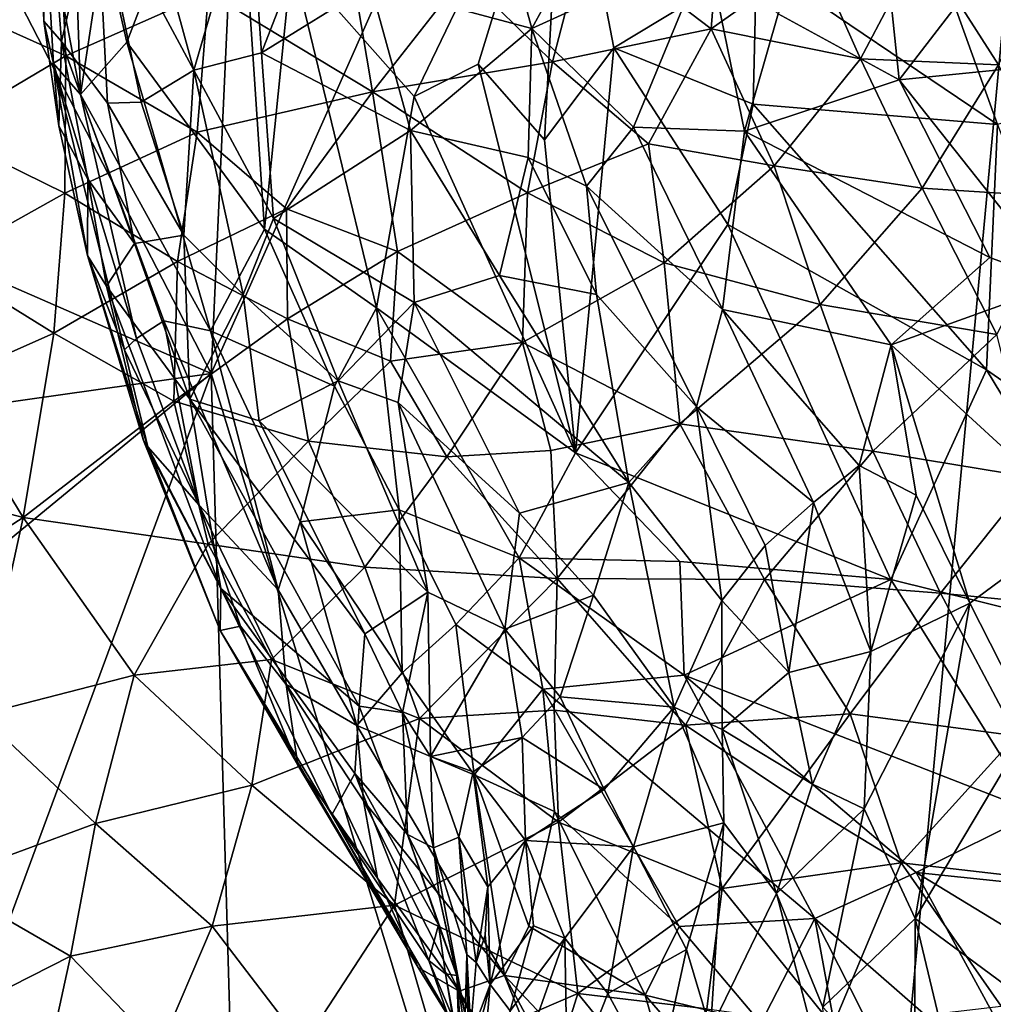
# Model space of a CAD drawing. Units: metres. Extents: x 22.31 to 26.92, y -2.14 to 2.39.
# Drawn here: x 25.29 to 25.69, y -0.45 to -0.04 of the extents above; entities that cross this region are included whole.
import ezdxf

# ---------------------------------------------------------------- set-up
doc = ezdxf.new("R2010")
doc.units = ezdxf.units.M

msp = doc.modelspace()

# ---------------------------------------------------------------- linework, layer by layer
at = {"layer": '1'}
for points in [[(25.3665, -0.18461, -0.19754), (25.76458, 0.71266, -0.20438), (25.60792, -0.9732, -0.19102)], [(25.38773, 0.28183, -0.20119), (25.76458, 0.71266, -0.20438), (25.3665, -0.18461, -0.19754)], [(25.60792, -0.9732, -0.19102), (25.76458, 0.71266, -0.20438), (25.97953, -0.8379, -0.19137)], [(25.3665, -0.18461, -0.19754), (25.24728, 0.04634, -0.19947), (25.38773, 0.28183, -0.20119)], [(25.33152, -0.04731, 3.39342), (25.32205, -0.00534, 3.36777), (25.3758, 0.06789, 3.51701)], [(25.33152, -0.04731, 3.39342), (25.3758, 0.06789, 3.51701), (25.38868, -0.12486, 3.54951)], [(25.38868, -0.12486, 3.54951), (25.3758, 0.06789, 3.51701), (25.39996, -0.0125, 3.57502)], [(25.29736, 0.00881, 3.23302), (25.3079, 0.06317, 3.30254), (25.3124, -0.06895, 3.30236)], [(25.3124, -0.06895, 3.30236), (25.3079, 0.06317, 3.30254), (25.32205, -0.00534, 3.36777)], [(25.45067, -0.06983, 3.67414), (25.39996, -0.0125, 3.57502), (25.51262, 0.05863, 3.79463)], [(25.45067, -0.06983, 3.67414), (25.51262, 0.05863, 3.79463), (25.4772, -0.0564, 3.72054)], [(25.50477, -0.08779, 3.76676), (25.4772, -0.0564, 3.72054), (25.51262, 0.05863, 3.79463)], [(25.50477, -0.08779, 3.76676), (25.51262, 0.05863, 3.79463), (25.5335, -0.0497, 3.81401)], [(25.5335, -0.0497, 3.81401), (25.51262, 0.05863, 3.79463), (25.59262, -0.01383, 3.90076)], [(25.24728, 0.04634, -0.19947), (25.3665, -0.18461, -0.19754), (25.1806, -0.10351, -0.19837)], [(25.2939, 0.04645, 3.16727), (25.29736, 0.00881, 3.23302), (25.2972, -0.03856, 3.15382)], [(25.29764, 0.04116, 3.09098), (25.2939, 0.04645, 3.16727), (25.2972, -0.03856, 3.15382)], [(25.60162, -0.0356, 2.27703), (25.65172, -0.06287, 2.20773), (25.6404, 0.04617, 2.22057)], [(25.6404, 0.04617, 2.22057), (25.65172, -0.06287, 2.20773), (25.72221, 0.02868, 2.10801)], [(25.29764, 0.04116, 3.09098), (25.2972, -0.03856, 3.15382), (25.30453, -0.04703, 3.06401)], [(25.319, 0.0163, 2.97367), (25.29764, 0.04116, 3.09098), (25.30453, -0.04703, 3.06401)], [(25.42132, 0.03593, 2.63881), (25.38236, 0.02033, 2.74844), (25.3874, -0.05172, 2.74737)], [(25.42132, 0.03593, 2.63881), (25.3874, -0.05172, 2.74737), (25.43262, -0.02374, 2.62106)], [(25.72221, 0.02868, 2.10801), (25.65172, -0.06287, 2.20773), (25.76636, -0.05149, 2.05164)], [(25.33623, 0.02536, 2.90343), (25.319, 0.0163, 2.97367), (25.35936, -0.05888, 2.83591)], [(25.33623, 0.02536, 2.90343), (25.35936, -0.05888, 2.83591), (25.38236, 0.02033, 2.74844)], [(25.48126, 0.02516, 2.50647), (25.43262, -0.02374, 2.62106), (25.49941, -0.04168, 2.4755)], [(25.48126, 0.02516, 2.50647), (25.49941, -0.04168, 2.4755), (25.53336, 0.02041, 2.39757)], [(25.53336, 0.02041, 2.39757), (25.49941, -0.04168, 2.4755), (25.57208, -0.00847, 2.32412)], [(25.57892, 0.02318, 5.81085), (25.52181, -0.00224, 5.80958), (25.57377, -0.04171, 5.81012)], [(25.57892, 0.02318, 5.81085), (25.57377, -0.04171, 5.81012), (25.61671, -0.01131, 5.81119)], [(25.38236, 0.02033, 2.74844), (25.35936, -0.05888, 2.83591), (25.3874, -0.05172, 2.74737)], [(25.319, 0.0163, 2.97367), (25.30453, -0.04703, 3.06401), (25.32355, -0.07258, 2.98009)], [(25.319, 0.0163, 2.97367), (25.32355, -0.07258, 2.98009), (25.33744, -0.07215, 2.92257)], [(25.319, 0.0163, 2.97367), (25.33744, -0.07215, 2.92257), (25.35936, -0.05888, 2.83591)], [(25.30324, 0.01142, 5.80441), (25.24364, -0.02485, 5.80222), (25.30623, -0.053, 5.8038)], [(25.2972, -0.03856, 3.15382), (25.29736, 0.00881, 3.23302), (25.30119, -0.05617, 3.22295)], [(25.30119, -0.05617, 3.22295), (25.29736, 0.00881, 3.23302), (25.3124, -0.06895, 3.30236)], [(25.30623, -0.053, 5.8038), (25.36545, -0.02668, 5.80583), (25.30324, 0.01142, 5.80441)], [(25.66088, -0.00648, 5.81206), (25.69292, -0.05668, 5.81218), (25.72213, 0.00469, 5.81331)], [(25.42183, 0.00121, 5.80761), (25.36545, -0.02668, 5.80583), (25.43341, -0.06796, 5.80715)], [(25.47142, -0.01944, 5.80847), (25.42183, 0.00121, 5.80761), (25.43341, -0.06796, 5.80715)], [(25.47142, -0.01944, 5.80847), (25.50809, -0.05551, 5.80881), (25.52181, -0.00224, 5.80958)], [(25.57377, -0.04171, 5.81012), (25.52181, -0.00224, 5.80958), (25.50809, -0.05551, 5.80881)], [(25.3124, -0.06895, 3.30236), (25.32205, -0.00534, 3.36777), (25.33152, -0.04731, 3.39342)], [(25.63566, -0.05421, 5.81112), (25.66088, -0.00648, 5.81206), (25.61671, -0.01131, 5.81119)], [(25.69292, -0.05668, 5.81218), (25.66088, -0.00648, 5.81206), (25.63566, -0.05421, 5.81112)], [(25.57208, -0.00847, 2.32412), (25.49941, -0.04168, 2.4755), (25.54158, -0.08252, 2.39819)], [(25.57208, -0.00847, 2.32412), (25.54158, -0.08252, 2.39819), (25.58758, -0.08425, 2.30998)], [(25.57208, -0.00847, 2.32412), (25.58758, -0.08425, 2.30998), (25.60162, -0.0356, 2.27703)], [(25.61671, -0.01131, 5.81119), (25.57377, -0.04171, 5.81012), (25.63566, -0.05421, 5.81112)], [(25.38868, -0.12486, 3.54951), (25.39996, -0.0125, 3.57502), (25.43505, -0.15747, 3.65169)], [(25.39996, -0.0125, 3.57502), (25.45067, -0.06983, 3.67414), (25.43505, -0.15747, 3.65169)], [(25.5335, -0.0497, 3.81401), (25.59262, -0.01383, 3.90076), (25.59115, -0.07297, 3.89143)], [(25.59115, -0.07297, 3.89143), (25.59262, -0.01383, 3.90076), (25.69253, -0.0815, 4.01441)], [(25.59262, -0.01383, 3.90076), (25.6743, -0.03088, 4.00058), (25.69253, -0.0815, 4.01441)], [(25.50809, -0.05551, 5.80881), (25.47142, -0.01944, 5.80847), (25.43341, -0.06796, 5.80715)], [(25.3874, -0.05172, 2.74737), (25.4491, -0.08396, 2.60771), (25.43262, -0.02374, 2.62106)], [(25.43262, -0.02374, 2.62106), (25.4491, -0.08396, 2.60771), (25.49941, -0.04168, 2.4755)], [(25.25354, -0.08415, 5.80199), (25.30623, -0.053, 5.8038), (25.24364, -0.02485, 5.80222)], [(25.36073, -0.08455, 5.80511), (25.36545, -0.02668, 5.80583), (25.30623, -0.053, 5.8038)], [(25.36073, -0.08455, 5.80511), (25.43341, -0.06796, 5.80715), (25.36545, -0.02668, 5.80583)], [(25.69253, -0.0815, 4.01441), (25.6743, -0.03088, 4.00058), (25.84242, -0.03742, 4.1842)], [(25.60162, -0.0356, 2.27703), (25.58758, -0.08425, 2.30998), (25.65172, -0.06287, 2.20773)], [(25.30453, -0.04703, 3.06401), (25.2972, -0.03856, 3.15382), (25.30339, -0.08201, 3.14736)], [(25.2972, -0.03856, 3.15382), (25.30119, -0.05617, 3.22295), (25.30339, -0.08201, 3.14736)], [(25.49941, -0.04168, 2.4755), (25.4491, -0.08396, 2.60771), (25.49787, -0.09509, 2.499)], [(25.49941, -0.04168, 2.4755), (25.49787, -0.09509, 2.499), (25.52217, -0.10695, 2.45114)], [(25.49941, -0.04168, 2.4755), (25.52217, -0.10695, 2.45114), (25.54158, -0.08252, 2.39819)], [(25.54778, -0.08942, 5.80921), (25.57377, -0.04171, 5.81012), (25.50809, -0.05551, 5.80881)], [(25.57377, -0.04171, 5.81012), (25.54778, -0.08942, 5.80921), (25.59994, -0.09852, 5.81004)], [(25.59994, -0.09852, 5.81004), (25.63566, -0.05421, 5.81112), (25.57377, -0.04171, 5.81012)], [(25.30453, -0.04703, 3.06401), (25.30339, -0.08201, 3.14736), (25.31533, -0.1041, 3.0657)], [(25.30453, -0.04703, 3.06401), (25.31533, -0.1041, 3.0657), (25.33474, -0.1307, 2.98994)], [(25.32355, -0.07258, 2.98009), (25.30453, -0.04703, 3.06401), (25.33474, -0.1307, 2.98994)], [(25.3124, -0.06895, 3.30236), (25.33152, -0.04731, 3.39342), (25.36621, -0.16697, 3.47495)], [(25.36621, -0.16697, 3.47495), (25.33152, -0.04731, 3.39342), (25.38868, -0.12486, 3.54951)], [(25.30583, -0.10993, 5.80322), (25.30623, -0.053, 5.8038), (25.25354, -0.08415, 5.80199)], [(25.30623, -0.053, 5.8038), (25.30583, -0.10993, 5.80322), (25.36073, -0.08455, 5.80511)], [(25.3874, -0.05172, 2.74737), (25.35936, -0.05888, 2.83591), (25.39234, -0.12043, 2.76907)], [(25.3874, -0.05172, 2.74737), (25.39234, -0.12043, 2.76907), (25.4491, -0.08396, 2.60771)], [(25.5175, -0.21753, 3.78942), (25.50477, -0.08779, 3.76676), (25.5335, -0.0497, 3.81401)], [(25.5175, -0.21753, 3.78942), (25.5335, -0.0497, 3.81401), (25.58078, -0.12288, 3.87597)], [(25.58078, -0.12288, 3.87597), (25.5335, -0.0497, 3.81401), (25.59115, -0.07297, 3.89143)], [(25.65172, -0.06287, 2.20773), (25.71882, -0.14752, 2.1321), (25.76636, -0.05149, 2.05164)], [(25.30339, -0.08201, 3.14736), (25.30119, -0.05617, 3.22295), (25.3152, -0.13577, 3.19617)], [(25.3152, -0.13577, 3.19617), (25.30119, -0.05617, 3.22295), (25.33058, -0.17489, 3.29216)], [(25.30119, -0.05617, 3.22295), (25.3124, -0.06895, 3.30236), (25.33562, -0.17019, 3.33941)], [(25.33058, -0.17489, 3.29216), (25.30119, -0.05617, 3.22295), (25.33562, -0.17019, 3.33941)], [(25.50809, -0.05551, 5.80881), (25.43341, -0.06796, 5.80715), (25.49765, -0.10973, 5.80811)], [(25.45067, -0.06983, 3.67414), (25.4772, -0.0564, 3.72054), (25.5175, -0.21753, 3.78942)], [(25.5175, -0.21753, 3.78942), (25.4772, -0.0564, 3.72054), (25.50477, -0.08779, 3.76676)], [(25.50809, -0.05551, 5.80881), (25.49765, -0.10973, 5.80811), (25.54778, -0.08942, 5.80921)], [(25.59994, -0.09852, 5.81004), (25.66127, -0.10786, 5.81106), (25.63566, -0.05421, 5.81112)], [(25.69292, -0.05668, 5.81218), (25.63566, -0.05421, 5.81112), (25.66127, -0.10786, 5.81106)], [(25.69292, -0.05668, 5.81218), (25.66127, -0.10786, 5.81106), (25.72173, -0.1117, 5.8122)], [(25.35936, -0.05888, 2.83591), (25.33744, -0.07215, 2.92257), (25.35524, -0.12737, 2.90189)], [(25.35936, -0.05888, 2.83591), (25.35524, -0.12737, 2.90189), (25.37973, -0.15193, 2.84366)], [(25.35936, -0.05888, 2.83591), (25.37973, -0.15193, 2.84366), (25.39234, -0.12043, 2.76907)], [(25.65172, -0.06287, 2.20773), (25.58758, -0.08425, 2.30998), (25.68935, -0.1366, 2.1714)], [(25.65172, -0.06287, 2.20773), (25.68935, -0.1366, 2.1714), (25.71882, -0.14752, 2.1321)], [(25.3124, -0.06895, 3.30236), (25.36621, -0.16697, 3.47495), (25.34696, -0.16289, 3.40029)], [(25.33562, -0.17019, 3.33941), (25.3124, -0.06895, 3.30236), (25.34696, -0.16289, 3.40029)], [(25.36073, -0.08455, 5.80511), (25.39773, -0.11635, 5.80587), (25.43341, -0.06796, 5.80715)], [(25.44375, -0.13405, 5.80681), (25.43341, -0.06796, 5.80715), (25.39773, -0.11635, 5.80587)], [(25.44375, -0.13405, 5.80681), (25.49765, -0.10973, 5.80811), (25.43341, -0.06796, 5.80715)], [(25.33744, -0.07215, 2.92257), (25.32355, -0.07258, 2.98009), (25.35524, -0.12737, 2.90189)], [(25.32355, -0.07258, 2.98009), (25.33474, -0.1307, 2.98994), (25.35524, -0.12737, 2.90189)], [(25.43505, -0.15747, 3.65169), (25.45067, -0.06983, 3.67414), (25.5175, -0.21753, 3.78942)], [(25.58078, -0.12288, 3.87597), (25.59115, -0.07297, 3.89143), (25.68795, -0.18312, 4.00201)], [(25.68795, -0.18312, 4.00201), (25.59115, -0.07297, 3.89143), (25.69253, -0.0815, 4.01441)], [(25.68795, -0.18312, 4.00201), (25.69253, -0.0815, 4.01441), (25.74697, -0.22412, 4.06581)], [(25.25354, -0.08415, 5.80199), (25.25423, -0.13878, 5.80152), (25.30583, -0.10993, 5.80322)], [(25.31533, -0.1041, 3.0657), (25.30339, -0.08201, 3.14736), (25.3152, -0.13577, 3.19617)], [(25.30583, -0.10993, 5.80322), (25.35256, -0.13822, 5.80436), (25.36073, -0.08455, 5.80511)], [(25.39773, -0.11635, 5.80587), (25.36073, -0.08455, 5.80511), (25.35256, -0.13822, 5.80436)], [(25.4491, -0.08396, 2.60771), (25.39234, -0.12043, 2.76907), (25.45073, -0.15518, 2.655)], [(25.4491, -0.08396, 2.60771), (25.45073, -0.15518, 2.655), (25.48609, -0.14405, 2.56454)], [(25.4491, -0.08396, 2.60771), (25.48609, -0.14405, 2.56454), (25.49787, -0.09509, 2.499)], [(25.52217, -0.10695, 2.45114), (25.57855, -0.1581, 2.36325), (25.54158, -0.08252, 2.39819)], [(25.58758, -0.08425, 2.30998), (25.54158, -0.08252, 2.39819), (25.57855, -0.1581, 2.36325)], [(25.58758, -0.08425, 2.30998), (25.57855, -0.1581, 2.36325), (25.64843, -0.17277, 2.24565)], [(25.68935, -0.1366, 2.1714), (25.58758, -0.08425, 2.30998), (25.64843, -0.17277, 2.24565)], [(25.49765, -0.10973, 5.80811), (25.55434, -0.1388, 5.80886), (25.54778, -0.08942, 5.80921)], [(25.55434, -0.1388, 5.80886), (25.59994, -0.09852, 5.81004), (25.54778, -0.08942, 5.80921)], [(25.49787, -0.09509, 2.499), (25.48609, -0.14405, 2.56454), (25.5263, -0.15197, 2.47212)], [(25.52217, -0.10695, 2.45114), (25.49787, -0.09509, 2.499), (25.5263, -0.15197, 2.47212)], [(25.61906, -0.15606, 5.80983), (25.59994, -0.09852, 5.81004), (25.55434, -0.1388, 5.80886)], [(25.59994, -0.09852, 5.81004), (25.61906, -0.15606, 5.80983), (25.66127, -0.10786, 5.81106)], [(25.22491, -0.20464, -0.19752), (25.1806, -0.10351, -0.19837), (25.3665, -0.18461, -0.19754)], [(25.31533, -0.1041, 3.0657), (25.3152, -0.13577, 3.19617), (25.32318, -0.14839, 3.10438)], [(25.31533, -0.1041, 3.0657), (25.32318, -0.14839, 3.10438), (25.33474, -0.1307, 2.98994)], [(25.30131, -0.168, 5.80253), (25.30583, -0.10993, 5.80322), (25.25423, -0.13878, 5.80152)], [(25.35256, -0.13822, 5.80436), (25.30583, -0.10993, 5.80322), (25.30131, -0.168, 5.80253)], [(25.49765, -0.10973, 5.80811), (25.44375, -0.13405, 5.80681), (25.49558, -0.17184, 5.80749)], [(25.49558, -0.17184, 5.80749), (25.55434, -0.1388, 5.80886), (25.49765, -0.10973, 5.80811)], [(25.52217, -0.10695, 2.45114), (25.5263, -0.15197, 2.47212), (25.56772, -0.19846, 2.42239)], [(25.57855, -0.1581, 2.36325), (25.52217, -0.10695, 2.45114), (25.56772, -0.19846, 2.42239)], [(25.6922, -0.16845, 5.81106), (25.66127, -0.10786, 5.81106), (25.61906, -0.15606, 5.80983)], [(25.6922, -0.16845, 5.81106), (25.72173, -0.1117, 5.8122), (25.66127, -0.10786, 5.81106)], [(25.39813, -0.162, 5.80543), (25.39773, -0.11635, 5.80587), (25.35256, -0.13822, 5.80436)], [(25.39773, -0.11635, 5.80587), (25.39813, -0.162, 5.80543), (25.44375, -0.13405, 5.80681)], [(25.39234, -0.12043, 2.76907), (25.37973, -0.15193, 2.84366), (25.41922, -0.18771, 2.76516)], [(25.39234, -0.12043, 2.76907), (25.41922, -0.18771, 2.76516), (25.45073, -0.15518, 2.655)], [(25.36621, -0.16697, 3.47495), (25.38868, -0.12486, 3.54951), (25.41767, -0.18994, 3.61263)], [(25.41767, -0.18994, 3.61263), (25.38868, -0.12486, 3.54951), (25.43505, -0.15747, 3.65169)], [(25.5175, -0.21753, 3.78942), (25.58078, -0.12288, 3.87597), (25.64832, -0.27012, 3.95778)], [(25.58078, -0.12288, 3.87597), (25.68795, -0.18312, 4.00201), (25.64832, -0.27012, 3.95778)], [(25.35524, -0.12737, 2.90189), (25.33474, -0.1307, 2.98994), (25.3577, -0.19524, 2.99316)], [(25.35524, -0.12737, 2.90189), (25.3577, -0.19524, 2.99316), (25.37973, -0.15193, 2.84366)], [(25.33474, -0.1307, 2.98994), (25.32318, -0.14839, 3.10438), (25.3577, -0.19524, 2.99316)], [(25.44093, -0.17961, 5.8063), (25.44375, -0.13405, 5.80681), (25.39813, -0.162, 5.80543)], [(25.44093, -0.17961, 5.8063), (25.49558, -0.17184, 5.80749), (25.44375, -0.13405, 5.80681)], [(25.30131, -0.168, 5.80253), (25.35109, -0.19609, 5.80373), (25.35256, -0.13822, 5.80436)], [(25.33844, -0.21247, 3.21903), (25.3152, -0.13577, 3.19617), (25.34021, -0.21507, 3.28168)], [(25.3152, -0.13577, 3.19617), (25.33058, -0.17489, 3.29216), (25.34021, -0.21507, 3.28168)], [(25.32318, -0.14839, 3.10438), (25.3152, -0.13577, 3.19617), (25.33844, -0.21247, 3.21903)], [(25.39813, -0.162, 5.80543), (25.35256, -0.13822, 5.80436), (25.35109, -0.19609, 5.80373)], [(25.68935, -0.1366, 2.1714), (25.64843, -0.17277, 2.24565), (25.71882, -0.14752, 2.1321)], [(25.30131, -0.168, 5.80253), (25.25423, -0.13878, 5.80152), (25.25461, -0.18872, 5.80108)], [(25.56076, -0.20553, 5.80834), (25.55434, -0.1388, 5.80886), (25.49558, -0.17184, 5.80749)], [(25.55434, -0.1388, 5.80886), (25.56076, -0.20553, 5.80834), (25.61906, -0.15606, 5.80983)], [(25.48609, -0.14405, 2.56454), (25.45073, -0.15518, 2.655), (25.53961, -0.22984, 2.52288)], [(25.48609, -0.14405, 2.56454), (25.53961, -0.22984, 2.52288), (25.5263, -0.15197, 2.47212)], [(25.32318, -0.14839, 3.10438), (25.37048, -0.27375, 3.15487), (25.3577, -0.19524, 2.99316)], [(25.32318, -0.14839, 3.10438), (25.33844, -0.21247, 3.21903), (25.37048, -0.27375, 3.15487)], [(25.64843, -0.17277, 2.24565), (25.72758, -0.24541, 2.13903), (25.71882, -0.14752, 2.1321)], [(25.37973, -0.15193, 2.84366), (25.3577, -0.19524, 2.99316), (25.38636, -0.20431, 2.90128)], [(25.37973, -0.15193, 2.84366), (25.38636, -0.20431, 2.90128), (25.41922, -0.18771, 2.76516)], [(25.5263, -0.15197, 2.47212), (25.53961, -0.22984, 2.52288), (25.56772, -0.19846, 2.42239)], [(25.44446, -0.24119, 3.66108), (25.41767, -0.18994, 3.61263), (25.43505, -0.15747, 3.65169)], [(25.45073, -0.15518, 2.655), (25.41922, -0.18771, 2.76516), (25.44405, -0.19666, 2.71347)], [(25.44446, -0.24119, 3.66108), (25.43505, -0.15747, 3.65169), (25.49414, -0.26108, 3.74925)], [(25.49414, -0.26108, 3.74925), (25.43505, -0.15747, 3.65169), (25.5175, -0.21753, 3.78942)], [(25.45073, -0.15518, 2.655), (25.44405, -0.19666, 2.71347), (25.49435, -0.24252, 2.64888)], [(25.45073, -0.15518, 2.655), (25.49435, -0.24252, 2.64888), (25.53961, -0.22984, 2.52288)], [(25.56076, -0.20553, 5.80834), (25.64089, -0.21684, 5.80967), (25.61906, -0.15606, 5.80983)], [(25.57855, -0.1581, 2.36325), (25.56772, -0.19846, 2.42239), (25.61618, -0.23813, 2.34474)], [(25.57855, -0.1581, 2.36325), (25.61618, -0.23813, 2.34474), (25.63521, -0.22279, 2.29535)], [(25.64843, -0.17277, 2.24565), (25.57855, -0.1581, 2.36325), (25.63521, -0.22279, 2.29535)], [(25.6922, -0.16845, 5.81106), (25.61906, -0.15606, 5.80983), (25.64089, -0.21684, 5.80967)], [(25.33562, -0.17019, 3.33941), (25.34696, -0.16289, 3.40029), (25.3616, -0.23922, 3.3951)], [(25.3616, -0.23922, 3.3951), (25.34696, -0.16289, 3.40029), (25.39431, -0.27427, 3.4981)], [(25.34696, -0.16289, 3.40029), (25.36621, -0.16697, 3.47495), (25.39431, -0.27427, 3.4981)], [(25.35109, -0.19609, 5.80373), (25.40687, -0.21275, 5.80509), (25.39813, -0.162, 5.80543)], [(25.44093, -0.17961, 5.8063), (25.39813, -0.162, 5.80543), (25.40687, -0.21275, 5.80509)], [(25.39431, -0.27427, 3.4981), (25.36621, -0.16697, 3.47495), (25.40346, -0.24614, 3.55349)], [(25.40346, -0.24614, 3.55349), (25.36621, -0.16697, 3.47495), (25.41767, -0.18994, 3.61263)], [(25.25461, -0.18872, 5.80108), (25.28854, -0.24434, 5.80156), (25.30131, -0.168, 5.80253)], [(25.30131, -0.168, 5.80253), (25.28854, -0.24434, 5.80156), (25.35109, -0.19609, 5.80373)], [(25.33562, -0.17019, 3.33941), (25.3616, -0.23922, 3.3951), (25.33058, -0.17489, 3.29216)], [(25.70721, -0.22781, 5.81081), (25.6922, -0.16845, 5.81106), (25.64089, -0.21684, 5.80967)], [(25.34021, -0.21507, 3.28168), (25.33058, -0.17489, 3.29216), (25.3616, -0.23922, 3.3951)], [(25.46426, -0.21923, 5.80637), (25.49558, -0.17184, 5.80749), (25.44093, -0.17961, 5.8063)], [(25.5074, -0.21652, 5.80727), (25.49558, -0.17184, 5.80749), (25.46426, -0.21923, 5.80637)], [(25.56076, -0.20553, 5.80834), (25.49558, -0.17184, 5.80749), (25.5074, -0.21652, 5.80727)], [(25.65883, -0.23503, 2.25674), (25.64843, -0.17277, 2.24565), (25.63521, -0.22279, 2.29535)], [(25.64843, -0.17277, 2.24565), (25.65883, -0.23503, 2.25674), (25.68098, -0.27992, 2.22949)], [(25.64843, -0.17277, 2.24565), (25.68098, -0.27992, 2.22949), (25.72758, -0.24541, 2.13903)], [(25.40687, -0.21275, 5.80509), (25.46426, -0.21923, 5.80637), (25.44093, -0.17961, 5.8063)], [(25.64832, -0.27012, 3.95778), (25.68795, -0.18312, 4.00201), (25.75685, -0.29703, 4.07836)], [(25.75685, -0.29703, 4.07836), (25.68795, -0.18312, 4.00201), (25.74697, -0.22412, 4.06581)], [(25.21875, -0.30621, -0.19674), (25.3665, -0.18461, -0.19754), (25.25659, -0.48155, -0.19533)], [(25.22491, -0.20464, -0.19752), (25.3665, -0.18461, -0.19754), (25.21875, -0.30621, -0.19674)], [(25.25659, -0.48155, -0.19533), (25.3665, -0.18461, -0.19754), (25.37954, -0.63334, -0.19398)], [(25.3665, -0.18461, -0.19754), (25.60792, -0.9732, -0.19102), (25.37954, -0.63334, -0.19398)], [(25.41922, -0.18771, 2.76516), (25.38636, -0.20431, 2.90128), (25.45641, -0.27531, 2.80378)], [(25.44405, -0.19666, 2.71347), (25.41922, -0.18771, 2.76516), (25.45641, -0.27531, 2.80378)], [(25.28854, -0.24434, 5.80156), (25.25461, -0.18872, 5.80108), (25.21982, -0.22629, 5.80013)], [(25.40346, -0.24614, 3.55349), (25.41767, -0.18994, 3.61263), (25.44446, -0.24119, 3.66108)], [(25.3577, -0.19524, 2.99316), (25.37048, -0.27375, 3.15487), (25.42783, -0.32252, 3.01977)], [(25.38636, -0.20431, 2.90128), (25.3577, -0.19524, 2.99316), (25.43026, -0.29253, 2.92703)], [(25.43026, -0.29253, 2.92703), (25.3577, -0.19524, 2.99316), (25.42783, -0.32252, 3.01977)], [(25.28854, -0.24434, 5.80156), (25.36527, -0.25544, 5.80349), (25.35109, -0.19609, 5.80373)], [(25.35109, -0.19609, 5.80373), (25.36527, -0.25544, 5.80349), (25.40687, -0.21275, 5.80509)], [(25.44405, -0.19666, 2.71347), (25.45641, -0.27531, 2.80378), (25.48824, -0.29067, 2.73536)], [(25.44405, -0.19666, 2.71347), (25.48824, -0.29067, 2.73536), (25.49435, -0.24252, 2.64888)], [(25.56772, -0.19846, 2.42239), (25.53961, -0.22984, 2.52288), (25.57818, -0.27875, 2.47079)], [(25.56772, -0.19846, 2.42239), (25.57818, -0.27875, 2.47079), (25.59615, -0.25596, 2.40265)], [(25.56772, -0.19846, 2.42239), (25.59615, -0.25596, 2.40265), (25.61618, -0.23813, 2.34474)], [(25.38636, -0.20431, 2.90128), (25.43026, -0.29253, 2.92703), (25.45641, -0.27531, 2.80378)], [(25.50994, -0.26968, 5.80674), (25.56076, -0.20553, 5.80834), (25.5074, -0.21652, 5.80727)], [(25.56076, -0.20553, 5.80834), (25.50994, -0.26968, 5.80674), (25.59593, -0.27006, 5.80837)], [(25.56076, -0.20553, 5.80834), (25.59593, -0.27006, 5.80837), (25.64089, -0.21684, 5.80967)], [(25.37048, -0.27375, 3.15487), (25.33844, -0.21247, 3.21903), (25.37028, -0.29126, 3.27431)], [(25.33844, -0.21247, 3.21903), (25.34021, -0.21507, 3.28168), (25.37028, -0.29126, 3.27431)], [(25.34021, -0.21507, 3.28168), (25.3616, -0.23922, 3.3951), (25.37865, -0.28946, 3.39955)], [(25.34021, -0.21507, 3.28168), (25.37865, -0.28946, 3.39955), (25.37028, -0.29126, 3.27431)], [(25.40687, -0.21275, 5.80509), (25.36527, -0.25544, 5.80349), (25.43025, -0.26498, 5.80504)], [(25.46426, -0.21923, 5.80637), (25.40687, -0.21275, 5.80509), (25.43025, -0.26498, 5.80504)], [(25.46426, -0.21923, 5.80637), (25.43025, -0.26498, 5.80504), (25.50994, -0.26968, 5.80674)], [(25.5074, -0.21652, 5.80727), (25.46426, -0.21923, 5.80637), (25.50994, -0.26968, 5.80674)], [(25.49414, -0.26108, 3.74925), (25.5175, -0.21753, 3.78942), (25.56076, -0.26258, 3.84914)], [(25.56076, -0.26258, 3.84914), (25.5175, -0.21753, 3.78942), (25.64832, -0.27012, 3.95778)], [(25.64089, -0.21684, 5.80967), (25.59593, -0.27006, 5.80837), (25.66885, -0.27574, 5.80966)], [(25.70721, -0.22781, 5.81081), (25.64089, -0.21684, 5.80967), (25.66885, -0.27574, 5.80966)], [(25.61618, -0.23813, 2.34474), (25.64, -0.29986, 2.32199), (25.63521, -0.22279, 2.29535)], [(25.63521, -0.22279, 2.29535), (25.64, -0.29986, 2.32199), (25.65883, -0.23503, 2.25674)], [(25.21982, -0.22629, 5.80013), (25.22066, -0.28804, 5.79984), (25.28854, -0.24434, 5.80156)], [(25.70721, -0.22781, 5.81081), (25.66885, -0.27574, 5.80966), (25.7373, -0.28252, 5.81092)], [(25.53961, -0.22984, 2.52288), (25.49435, -0.24252, 2.64888), (25.52496, -0.27655, 2.61167)], [(25.53961, -0.22984, 2.52288), (25.52496, -0.27655, 2.61167), (25.55844, -0.32304, 2.56145)], [(25.53961, -0.22984, 2.52288), (25.55844, -0.32304, 2.56145), (25.57818, -0.27875, 2.47079)], [(25.65883, -0.23503, 2.25674), (25.64, -0.29986, 2.32199), (25.68098, -0.27992, 2.22949)], [(25.37865, -0.28946, 3.39955), (25.3616, -0.23922, 3.3951), (25.39767, -0.31363, 3.45192)], [(25.39767, -0.31363, 3.45192), (25.3616, -0.23922, 3.3951), (25.39431, -0.27427, 3.4981)], [(25.61618, -0.23813, 2.34474), (25.59615, -0.25596, 2.40265), (25.606, -0.30867, 2.41017)], [(25.61618, -0.23813, 2.34474), (25.606, -0.30867, 2.41017), (25.64, -0.29986, 2.32199)], [(25.22066, -0.28804, 5.79984), (25.27059, -0.32619, 5.80046), (25.28854, -0.24434, 5.80156)], [(25.33455, -0.30977, 5.80209), (25.28854, -0.24434, 5.80156), (25.27059, -0.32619, 5.80046)], [(25.36527, -0.25544, 5.80349), (25.28854, -0.24434, 5.80156), (25.33455, -0.30977, 5.80209)], [(25.40346, -0.24614, 3.55349), (25.44446, -0.24119, 3.66108), (25.44575, -0.30878, 3.62823)], [(25.44575, -0.30878, 3.62823), (25.44446, -0.24119, 3.66108), (25.46801, -0.28875, 3.69199)], [(25.44446, -0.24119, 3.66108), (25.49414, -0.26108, 3.74925), (25.46801, -0.28875, 3.69199)], [(25.49435, -0.24252, 2.64888), (25.48824, -0.29067, 2.73536), (25.52496, -0.27655, 2.61167)], [(25.39431, -0.27427, 3.4981), (25.40346, -0.24614, 3.55349), (25.42696, -0.33057, 3.5515)], [(25.40346, -0.24614, 3.55349), (25.44575, -0.30878, 3.62823), (25.42696, -0.33057, 3.5515)], [(25.68098, -0.27992, 2.22949), (25.70643, -0.32982, 2.1868), (25.72758, -0.24541, 2.13903)], [(25.36527, -0.25544, 5.80349), (25.33455, -0.30977, 5.80209), (25.3915, -0.30322, 5.80364)], [(25.3915, -0.30322, 5.80364), (25.43025, -0.26498, 5.80504), (25.36527, -0.25544, 5.80349)], [(25.59615, -0.25596, 2.40265), (25.57818, -0.27875, 2.47079), (25.606, -0.30867, 2.41017)], [(25.46801, -0.28875, 3.69199), (25.49414, -0.26108, 3.74925), (25.50408, -0.31552, 3.75093)], [(25.50408, -0.31552, 3.75093), (25.49414, -0.26108, 3.74925), (25.56267, -0.30968, 3.84446)], [(25.49414, -0.26108, 3.74925), (25.56076, -0.26258, 3.84914), (25.56267, -0.30968, 3.84446)], [(25.43025, -0.26498, 5.80504), (25.3915, -0.30322, 5.80364), (25.45293, -0.32764, 5.80488)], [(25.45293, -0.32764, 5.80488), (25.50994, -0.26968, 5.80674), (25.43025, -0.26498, 5.80504)], [(25.56267, -0.30968, 3.84446), (25.56076, -0.26258, 3.84914), (25.64832, -0.27012, 3.95778)], [(25.50875, -0.32424, 5.80618), (25.50994, -0.26968, 5.80674), (25.45293, -0.32764, 5.80488)], [(25.56311, -0.33047, 5.8072), (25.50994, -0.26968, 5.80674), (25.50875, -0.32424, 5.80618)], [(25.59593, -0.27006, 5.80837), (25.50994, -0.26968, 5.80674), (25.56311, -0.33047, 5.8072)], [(25.70868, -0.36665, 4.02668), (25.56267, -0.30968, 3.84446), (25.64832, -0.27012, 3.95778)], [(25.59593, -0.27006, 5.80837), (25.56311, -0.33047, 5.8072), (25.63144, -0.32568, 5.80853)], [(25.66885, -0.27574, 5.80966), (25.59593, -0.27006, 5.80837), (25.63144, -0.32568, 5.80853)], [(25.70868, -0.36665, 4.02668), (25.64832, -0.27012, 3.95778), (25.75685, -0.29703, 4.07836)], [(25.37048, -0.27375, 3.15487), (25.37028, -0.29126, 3.27431), (25.41651, -0.36759, 3.27743)], [(25.37048, -0.27375, 3.15487), (25.42604, -0.35043, 3.12774), (25.42783, -0.32252, 3.01977)], [(25.37048, -0.27375, 3.15487), (25.41651, -0.36759, 3.27743), (25.42604, -0.35043, 3.12774)], [(25.39767, -0.31363, 3.45192), (25.39431, -0.27427, 3.4981), (25.42696, -0.33057, 3.5515)], [(25.45641, -0.27531, 2.80378), (25.43026, -0.29253, 2.92703), (25.44582, -0.32523, 2.93042)], [(25.45641, -0.27531, 2.80378), (25.44582, -0.32523, 2.93042), (25.45743, -0.34349, 2.91173)], [(25.45641, -0.27531, 2.80378), (25.45743, -0.34349, 2.91173), (25.48824, -0.29067, 2.73536)], [(25.52496, -0.27655, 2.61167), (25.48824, -0.29067, 2.73536), (25.51115, -0.3187, 2.69792)], [(25.52496, -0.27655, 2.61167), (25.51115, -0.3187, 2.69792), (25.55844, -0.32304, 2.56145)], [(25.7003, -0.33491, 5.80974), (25.66885, -0.27574, 5.80966), (25.63144, -0.32568, 5.80853)], [(25.7003, -0.33491, 5.80974), (25.7373, -0.28252, 5.81092), (25.66885, -0.27574, 5.80966)], [(25.57818, -0.27875, 2.47079), (25.55844, -0.32304, 2.56145), (25.57837, -0.33223, 2.50424)], [(25.57818, -0.27875, 2.47079), (25.57837, -0.33223, 2.50424), (25.606, -0.30867, 2.41017)], [(25.64, -0.29986, 2.32199), (25.63722, -0.36519, 2.34156), (25.68098, -0.27992, 2.22949)], [(25.68098, -0.27992, 2.22949), (25.63722, -0.36519, 2.34156), (25.65833, -0.41061, 2.28983)], [(25.68098, -0.27992, 2.22949), (25.65833, -0.41061, 2.28983), (25.70643, -0.32982, 2.1868)], [(25.37028, -0.29126, 3.27431), (25.37865, -0.28946, 3.39955), (25.40239, -0.34696, 3.38621)], [(25.37865, -0.28946, 3.39955), (25.39767, -0.31363, 3.45192), (25.40239, -0.34696, 3.38621)], [(25.44575, -0.30878, 3.62823), (25.46801, -0.28875, 3.69199), (25.47549, -0.35106, 3.67141)], [(25.47549, -0.35106, 3.67141), (25.46801, -0.28875, 3.69199), (25.50408, -0.31552, 3.75093)], [(25.37028, -0.29126, 3.27431), (25.40239, -0.34696, 3.38621), (25.45238, -0.43085, 3.37615)], [(25.41651, -0.36759, 3.27743), (25.37028, -0.29126, 3.27431), (25.45238, -0.43085, 3.37615)], [(25.43026, -0.29253, 2.92703), (25.42783, -0.32252, 3.01977), (25.44582, -0.32523, 2.93042)], [(25.48824, -0.29067, 2.73536), (25.45743, -0.34349, 2.91173), (25.49547, -0.33554, 2.76587)], [(25.48824, -0.29067, 2.73536), (25.49547, -0.33554, 2.76587), (25.51115, -0.3187, 2.69792)], [(25.606, -0.30867, 2.41017), (25.61585, -0.35494, 2.39523), (25.64, -0.29986, 2.32199)], [(25.64, -0.29986, 2.32199), (25.61585, -0.35494, 2.39523), (25.63722, -0.36519, 2.34156)], [(25.38342, -0.35534, 5.80286), (25.3915, -0.30322, 5.80364), (25.33455, -0.30977, 5.80209)], [(25.38342, -0.35534, 5.80286), (25.45293, -0.32764, 5.80488), (25.3915, -0.30322, 5.80364)], [(25.27059, -0.32619, 5.80046), (25.31852, -0.37124, 5.8011), (25.33455, -0.30977, 5.80209)], [(25.38342, -0.35534, 5.80286), (25.33455, -0.30977, 5.80209), (25.31852, -0.37124, 5.8011)], [(25.42696, -0.33057, 3.5515), (25.44575, -0.30878, 3.62823), (25.47549, -0.35106, 3.67141)], [(25.50408, -0.31552, 3.75093), (25.56267, -0.30968, 3.84446), (25.61683, -0.4106, 3.89132)], [(25.56267, -0.30968, 3.84446), (25.65883, -0.39148, 3.96008), (25.61683, -0.4106, 3.89132)], [(25.56267, -0.30968, 3.84446), (25.70868, -0.36665, 4.02668), (25.65883, -0.39148, 3.96008)], [(25.606, -0.30867, 2.41017), (25.57837, -0.33223, 2.50424), (25.61585, -0.35494, 2.39523)], [(25.40239, -0.34696, 3.38621), (25.39767, -0.31363, 3.45192), (25.43542, -0.39381, 3.45466)], [(25.39767, -0.31363, 3.45192), (25.42696, -0.33057, 3.5515), (25.4297, -0.36181, 3.51091)], [(25.39767, -0.31363, 3.45192), (25.4297, -0.36181, 3.51091), (25.43542, -0.39381, 3.45466)], [(25.47549, -0.35106, 3.67141), (25.50408, -0.31552, 3.75093), (25.50889, -0.36619, 3.73265)], [(25.50889, -0.36619, 3.73265), (25.50408, -0.31552, 3.75093), (25.56049, -0.41396, 3.79859)], [(25.50408, -0.31552, 3.75093), (25.61683, -0.4106, 3.89132), (25.56049, -0.41396, 3.79859)], [(25.51115, -0.3187, 2.69792), (25.49547, -0.33554, 2.76587), (25.52946, -0.35709, 2.66332)], [(25.55844, -0.32304, 2.56145), (25.51115, -0.3187, 2.69792), (25.52946, -0.35709, 2.66332)], [(25.27059, -0.32619, 5.80046), (25.25398, -0.395, 5.79965), (25.31852, -0.37124, 5.8011)], [(25.42783, -0.32252, 3.01977), (25.42604, -0.35043, 3.12774), (25.44792, -0.37576, 3.06178)], [(25.44582, -0.32523, 2.93042), (25.42783, -0.32252, 3.01977), (25.44792, -0.37576, 3.06178)], [(25.44582, -0.32523, 2.93042), (25.44792, -0.37576, 3.06178), (25.45873, -0.38123, 2.99354)], [(25.45743, -0.34349, 2.91173), (25.44582, -0.32523, 2.93042), (25.45873, -0.38123, 2.99354)], [(25.50875, -0.32424, 5.80618), (25.45293, -0.32764, 5.80488), (25.51056, -0.37061, 5.80574)], [(25.51056, -0.37061, 5.80574), (25.56311, -0.33047, 5.8072), (25.50875, -0.32424, 5.80618)], [(25.52946, -0.35709, 2.66332), (25.54158, -0.38082, 2.62912), (25.55844, -0.32304, 2.56145)], [(25.55844, -0.32304, 2.56145), (25.54158, -0.38082, 2.62912), (25.57908, -0.37089, 2.50832)], [(25.55844, -0.32304, 2.56145), (25.57908, -0.37089, 2.50832), (25.57837, -0.33223, 2.50424)], [(25.63144, -0.32568, 5.80853), (25.56311, -0.33047, 5.8072), (25.60664, -0.35966, 5.80776)], [(25.65264, -0.38756, 5.80837), (25.63144, -0.32568, 5.80853), (25.60664, -0.35966, 5.80776)], [(25.63144, -0.32568, 5.80853), (25.65264, -0.38756, 5.80837), (25.7003, -0.33491, 5.80974)], [(25.44246, -0.40501, 5.80383), (25.45293, -0.32764, 5.80488), (25.38342, -0.35534, 5.80286)], [(25.4297, -0.36181, 3.51091), (25.42696, -0.33057, 3.5515), (25.48806, -0.43416, 3.60334)], [(25.48806, -0.43416, 3.60334), (25.42696, -0.33057, 3.5515), (25.47549, -0.35106, 3.67141)], [(25.45293, -0.32764, 5.80488), (25.44246, -0.40501, 5.80383), (25.51056, -0.37061, 5.80574)], [(25.57841, -0.39818, 5.80686), (25.56311, -0.33047, 5.8072), (25.51056, -0.37061, 5.80574)], [(25.60664, -0.35966, 5.80776), (25.56311, -0.33047, 5.8072), (25.57841, -0.39818, 5.80686)], [(25.65833, -0.41061, 2.28983), (25.71443, -0.452, 2.1674), (25.70643, -0.32982, 2.1868)], [(25.57837, -0.33223, 2.50424), (25.57908, -0.37089, 2.50832), (25.60086, -0.40017, 2.44135)], [(25.57837, -0.33223, 2.50424), (25.60086, -0.40017, 2.44135), (25.61585, -0.35494, 2.39523)], [(25.45743, -0.34349, 2.91173), (25.47508, -0.34978, 2.85223), (25.49547, -0.33554, 2.76587)], [(25.49547, -0.33554, 2.76587), (25.47508, -0.34978, 2.85223), (25.49681, -0.37828, 2.78187)], [(25.49547, -0.33554, 2.76587), (25.49681, -0.37828, 2.78187), (25.52946, -0.35709, 2.66332)], [(25.7003, -0.33491, 5.80974), (25.65264, -0.38756, 5.80837), (25.73156, -0.39658, 5.80973)], [(25.45743, -0.34349, 2.91173), (25.45873, -0.38123, 2.99354), (25.46916, -0.37692, 2.90639)], [(25.47508, -0.34978, 2.85223), (25.45743, -0.34349, 2.91173), (25.46916, -0.37692, 2.90639)], [(25.40239, -0.34696, 3.38621), (25.43542, -0.39381, 3.45466), (25.45238, -0.43085, 3.37615)], [(25.42604, -0.35043, 3.12774), (25.41651, -0.36759, 3.27743), (25.45674, -0.42797, 3.24222)], [(25.44792, -0.37576, 3.06178), (25.42604, -0.35043, 3.12774), (25.46083, -0.41321, 3.13381)], [(25.42604, -0.35043, 3.12774), (25.45674, -0.42797, 3.24222), (25.46083, -0.41321, 3.13381)], [(25.46916, -0.37692, 2.90639), (25.48115, -0.39752, 2.86147), (25.47508, -0.34978, 2.85223)], [(25.47508, -0.34978, 2.85223), (25.48115, -0.39752, 2.86147), (25.49681, -0.37828, 2.78187)], [(25.48806, -0.43416, 3.60334), (25.47549, -0.35106, 3.67141), (25.49827, -0.41371, 3.66434)], [(25.47549, -0.35106, 3.67141), (25.50889, -0.36619, 3.73265), (25.49827, -0.41371, 3.66434)], [(25.61585, -0.35494, 2.39523), (25.60086, -0.40017, 2.44135), (25.63722, -0.36519, 2.34156)], [(25.38342, -0.35534, 5.80286), (25.31852, -0.37124, 5.8011), (25.36698, -0.41378, 5.80184)], [(25.38342, -0.35534, 5.80286), (25.36698, -0.41378, 5.80184), (25.44246, -0.40501, 5.80383)], [(25.52946, -0.35709, 2.66332), (25.49681, -0.37828, 2.78187), (25.54158, -0.38082, 2.62912)], [(25.43542, -0.39381, 3.45466), (25.4297, -0.36181, 3.51091), (25.46928, -0.44069, 3.49841)], [(25.4297, -0.36181, 3.51091), (25.48806, -0.43416, 3.60334), (25.46928, -0.44069, 3.49841)], [(25.60664, -0.35966, 5.80776), (25.57841, -0.39818, 5.80686), (25.65264, -0.38756, 5.80837)], [(25.49827, -0.41371, 3.66434), (25.50889, -0.36619, 3.73265), (25.5464, -0.44239, 3.7483)], [(25.5464, -0.44239, 3.7483), (25.50889, -0.36619, 3.73265), (25.56049, -0.41396, 3.79859)], [(25.60086, -0.40017, 2.44135), (25.62007, -0.44736, 2.37215), (25.63722, -0.36519, 2.34156)], [(25.63722, -0.36519, 2.34156), (25.62007, -0.44736, 2.37215), (25.65833, -0.41061, 2.28983)], [(25.65883, -0.39148, 3.96008), (25.70868, -0.36665, 4.02668), (25.74471, -0.40056, 4.068)], [(25.31852, -0.37124, 5.8011), (25.25398, -0.395, 5.79965), (25.3082, -0.42618, 5.80033)], [(25.3082, -0.42618, 5.80033), (25.36698, -0.41378, 5.80184), (25.31852, -0.37124, 5.8011)], [(25.45674, -0.42797, 3.24222), (25.41651, -0.36759, 3.27743), (25.46971, -0.45892, 3.32805)], [(25.41651, -0.36759, 3.27743), (25.45238, -0.43085, 3.37615), (25.46971, -0.45892, 3.32805)], [(25.44246, -0.40501, 5.80383), (25.51855, -0.44162, 5.80524), (25.51056, -0.37061, 5.80574)], [(25.51056, -0.37061, 5.80574), (25.51855, -0.44162, 5.80524), (25.57841, -0.39818, 5.80686)], [(25.54158, -0.38082, 2.62912), (25.56357, -0.42339, 2.55305), (25.57908, -0.37089, 2.50832)], [(25.57908, -0.37089, 2.50832), (25.56357, -0.42339, 2.55305), (25.57351, -0.45667, 2.50546)], [(25.57908, -0.37089, 2.50832), (25.57351, -0.45667, 2.50546), (25.60086, -0.40017, 2.44135)], [(25.45873, -0.38123, 2.99354), (25.44792, -0.37576, 3.06178), (25.46107, -0.40118, 3.03957)], [(25.46107, -0.40118, 3.03957), (25.44792, -0.37576, 3.06178), (25.46842, -0.43417, 3.10821)], [(25.44792, -0.37576, 3.06178), (25.46083, -0.41321, 3.13381), (25.46842, -0.43417, 3.10821)], [(25.46916, -0.37692, 2.90639), (25.45873, -0.38123, 2.99354), (25.47255, -0.42552, 2.97725)], [(25.47631, -0.42889, 2.92576), (25.46916, -0.37692, 2.90639), (25.47255, -0.42552, 2.97725)], [(25.46916, -0.37692, 2.90639), (25.47631, -0.42889, 2.92576), (25.48115, -0.39752, 2.86147)], [(25.48115, -0.39752, 2.86147), (25.48219, -0.43799, 2.85583), (25.49681, -0.37828, 2.78187)], [(25.49681, -0.37828, 2.78187), (25.48219, -0.43799, 2.85583), (25.50013, -0.4136, 2.76728)], [(25.49681, -0.37828, 2.78187), (25.50013, -0.4136, 2.76728), (25.51314, -0.41873, 2.71693)], [(25.49681, -0.37828, 2.78187), (25.51314, -0.41873, 2.71693), (25.54158, -0.38082, 2.62912)], [(25.45873, -0.38123, 2.99354), (25.46107, -0.40118, 3.03957), (25.47179, -0.45049, 3.0875)], [(25.45873, -0.38123, 2.99354), (25.47179, -0.45049, 3.0875), (25.47255, -0.42552, 2.97725)], [(25.51314, -0.41873, 2.71693), (25.53095, -0.44162, 2.64296), (25.54158, -0.38082, 2.62912)], [(25.54158, -0.38082, 2.62912), (25.53095, -0.44162, 2.64296), (25.56357, -0.42339, 2.55305)], [(25.65264, -0.38756, 5.80837), (25.57841, -0.39818, 5.80686), (25.62423, -0.45513, 5.80724)], [(25.69405, -0.44687, 5.80861), (25.65264, -0.38756, 5.80837), (25.62423, -0.45513, 5.80724)], [(25.73156, -0.39658, 5.80973), (25.65264, -0.38756, 5.80837), (25.69405, -0.44687, 5.80861)], [(25.61683, -0.4106, 3.89132), (25.65883, -0.39148, 3.96008), (25.71665, -0.49788, 4.01033)], [(25.71665, -0.49788, 4.01033), (25.65883, -0.39148, 3.96008), (25.74114, -0.44166, 4.05873)], [(25.74114, -0.44166, 4.05873), (25.65883, -0.39148, 3.96008), (25.74471, -0.40056, 4.068)], [(25.3082, -0.42618, 5.80033), (25.25398, -0.395, 5.79965), (25.26706, -0.44711, 5.79941)], [(25.45238, -0.43085, 3.37615), (25.43542, -0.39381, 3.45466), (25.46928, -0.44069, 3.49841)], [(25.48115, -0.39752, 2.86147), (25.47631, -0.42889, 2.92576), (25.48014, -0.41756, 2.87923)], [(25.48115, -0.39752, 2.86147), (25.48014, -0.41756, 2.87923), (25.48219, -0.43799, 2.85583)], [(25.57207, -0.44799, 5.80629), (25.57841, -0.39818, 5.80686), (25.51855, -0.44162, 5.80524)], [(25.62423, -0.45513, 5.80724), (25.57841, -0.39818, 5.80686), (25.57207, -0.44799, 5.80629)], [(25.46107, -0.40118, 3.03957), (25.46842, -0.43417, 3.10821), (25.47179, -0.45049, 3.0875)], [(25.57351, -0.45667, 2.50546), (25.62239, -0.48309, 2.35325), (25.60086, -0.40017, 2.44135)], [(25.60086, -0.40017, 2.44135), (25.62239, -0.48309, 2.35325), (25.62007, -0.44736, 2.37215)], [(25.40466, -0.46305, 5.80233), (25.44246, -0.40501, 5.80383), (25.36698, -0.41378, 5.80184)], [(25.44246, -0.40501, 5.80383), (25.40466, -0.46305, 5.80233), (25.46045, -0.46673, 5.8037)], [(25.44246, -0.40501, 5.80383), (25.46045, -0.46673, 5.8037), (25.51855, -0.44162, 5.80524)], [(25.56049, -0.41396, 3.79859), (25.61683, -0.4106, 3.89132), (25.59436, -0.45401, 3.83053)], [(25.59436, -0.45401, 3.83053), (25.61683, -0.4106, 3.89132), (25.63297, -0.49855, 3.86961)], [(25.63297, -0.49855, 3.86961), (25.61683, -0.4106, 3.89132), (25.67596, -0.52722, 3.93194)], [(25.67596, -0.52722, 3.93194), (25.61683, -0.4106, 3.89132), (25.71665, -0.49788, 4.01033)], [(25.65833, -0.41061, 2.28983), (25.62007, -0.44736, 2.37215), (25.65812, -0.48864, 2.27219)], [(25.65812, -0.48864, 2.27219), (25.67893, -0.49671, 2.23132), (25.65833, -0.41061, 2.28983)], [(25.65833, -0.41061, 2.28983), (25.67893, -0.49671, 2.23132), (25.71443, -0.452, 2.1674)], [(25.36698, -0.41378, 5.80184), (25.3082, -0.42618, 5.80033), (25.34523, -0.46455, 5.80082)], [(25.34523, -0.46455, 5.80082), (25.40466, -0.46305, 5.80233), (25.36698, -0.41378, 5.80184)], [(25.46083, -0.41321, 3.13381), (25.45674, -0.42797, 3.24222), (25.46362, -0.43353, 3.18602)], [(25.46083, -0.41321, 3.13381), (25.46362, -0.43353, 3.18602), (25.46842, -0.43417, 3.10821)], [(25.48219, -0.43799, 2.85583), (25.49041, -0.44889, 2.79003), (25.50013, -0.4136, 2.76728)], [(25.48806, -0.43416, 3.60334), (25.49827, -0.41371, 3.66434), (25.5464, -0.44239, 3.7483)], [(25.50013, -0.4136, 2.76728), (25.49041, -0.44889, 2.79003), (25.51314, -0.41873, 2.71693)], [(25.5464, -0.44239, 3.7483), (25.56049, -0.41396, 3.79859), (25.59436, -0.45401, 3.83053)], [(25.47631, -0.42889, 2.92576), (25.48219, -0.43799, 2.85583), (25.48014, -0.41756, 2.87923)], [(25.49041, -0.44889, 2.79003), (25.4937, -0.47397, 2.74769), (25.51314, -0.41873, 2.71693)], [(25.4937, -0.47397, 2.74769), (25.51425, -0.48399, 2.66181), (25.51314, -0.41873, 2.71693)], [(25.51314, -0.41873, 2.71693), (25.51425, -0.48399, 2.66181), (25.53095, -0.44162, 2.64296)], [(25.53095, -0.44162, 2.64296), (25.55145, -0.47942, 2.55642), (25.56357, -0.42339, 2.55305)], [(25.56357, -0.42339, 2.55305), (25.55145, -0.47942, 2.55642), (25.57351, -0.45667, 2.50546)], [(25.29904, -0.46804, 5.79978), (25.3082, -0.42618, 5.80033), (25.26706, -0.44711, 5.79941)], [(25.34523, -0.46455, 5.80082), (25.3082, -0.42618, 5.80033), (25.29904, -0.46804, 5.79978)], [(25.46362, -0.43353, 3.18602), (25.45674, -0.42797, 3.24222), (25.46902, -0.46322, 3.23337)], [(25.46902, -0.46322, 3.23337), (25.45674, -0.42797, 3.24222), (25.46971, -0.45892, 3.32805)], [(25.47255, -0.42552, 2.97725), (25.47179, -0.45049, 3.0875), (25.47319, -0.46455, 3.02448)], [(25.47394, -0.45757, 2.95327), (25.47376, -0.46026, 2.94351), (25.47255, -0.42552, 2.97725)], [(25.47255, -0.42552, 2.97725), (25.47376, -0.46026, 2.94351), (25.47631, -0.42889, 2.92576)], [(25.47394, -0.45757, 2.95327), (25.47255, -0.42552, 2.97725), (25.47358, -0.44683, 2.99189)], [(25.47255, -0.42552, 2.97725), (25.47319, -0.46455, 3.02448), (25.47358, -0.44683, 2.99189)], [(25.46971, -0.45892, 3.32805), (25.45238, -0.43085, 3.37615), (25.47245, -0.46344, 3.37937)], [(25.47245, -0.46344, 3.37937), (25.45238, -0.43085, 3.37615), (25.46928, -0.44069, 3.49841)], [(25.47376, -0.46026, 2.94351), (25.48219, -0.43799, 2.85583), (25.47631, -0.42889, 2.92576)], [(25.46842, -0.43417, 3.10821), (25.46362, -0.43353, 3.18602), (25.46963, -0.46911, 3.18739)], [(25.46963, -0.46911, 3.18739), (25.46362, -0.43353, 3.18602), (25.46902, -0.46322, 3.23337)], [(25.46842, -0.43417, 3.10821), (25.47051, -0.46574, 3.11582), (25.47179, -0.45049, 3.0875)], [(25.46842, -0.43417, 3.10821), (25.46963, -0.46911, 3.18739), (25.47051, -0.46574, 3.11582)], [(25.46928, -0.44069, 3.49841), (25.48806, -0.43416, 3.60334), (25.53715, -0.55509, 3.52556)], [(25.56651, -0.57944, 3.59931), (25.53715, -0.55509, 3.52556), (25.48806, -0.43416, 3.60334)], [(25.56651, -0.57944, 3.59931), (25.48806, -0.43416, 3.60334), (25.56856, -0.51962, 3.7028)], [(25.56856, -0.51962, 3.7028), (25.48806, -0.43416, 3.60334), (25.5464, -0.44239, 3.7483)], [(25.47245, -0.46344, 3.37937), (25.46928, -0.44069, 3.49841), (25.50443, -0.5125, 3.45917)], [(25.50443, -0.5125, 3.45917), (25.46928, -0.44069, 3.49841), (25.53715, -0.55509, 3.52556)], [(25.47376, -0.46026, 2.94351), (25.46931, -0.48868, 2.8825), (25.48219, -0.43799, 2.85583)], [(25.46931, -0.48868, 2.8825), (25.47906, -0.47451, 2.8254), (25.48219, -0.43799, 2.85583)], [(25.48219, -0.43799, 2.85583), (25.47906, -0.47451, 2.8254), (25.49041, -0.44889, 2.79003)], [(25.49786, -0.5082, 5.80418), (25.51855, -0.44162, 5.80524), (25.46045, -0.46673, 5.8037)], [(25.49786, -0.5082, 5.80418), (25.56653, -0.50064, 5.8057), (25.51855, -0.44162, 5.80524)], [(25.53095, -0.44162, 2.64296), (25.51425, -0.48399, 2.66181), (25.55145, -0.47942, 2.55642)], [(25.57207, -0.44799, 5.80629), (25.51855, -0.44162, 5.80524), (25.56653, -0.50064, 5.8057)], [(25.56856, -0.51962, 3.7028), (25.5464, -0.44239, 3.7483), (25.61893, -0.52604, 3.81469)], [(25.5464, -0.44239, 3.7483), (25.59436, -0.45401, 3.83053), (25.61893, -0.52604, 3.81469)]]:
    msp.add_3dface(points, dxfattribs=at)

doc.saveas('drawing.dxf')
